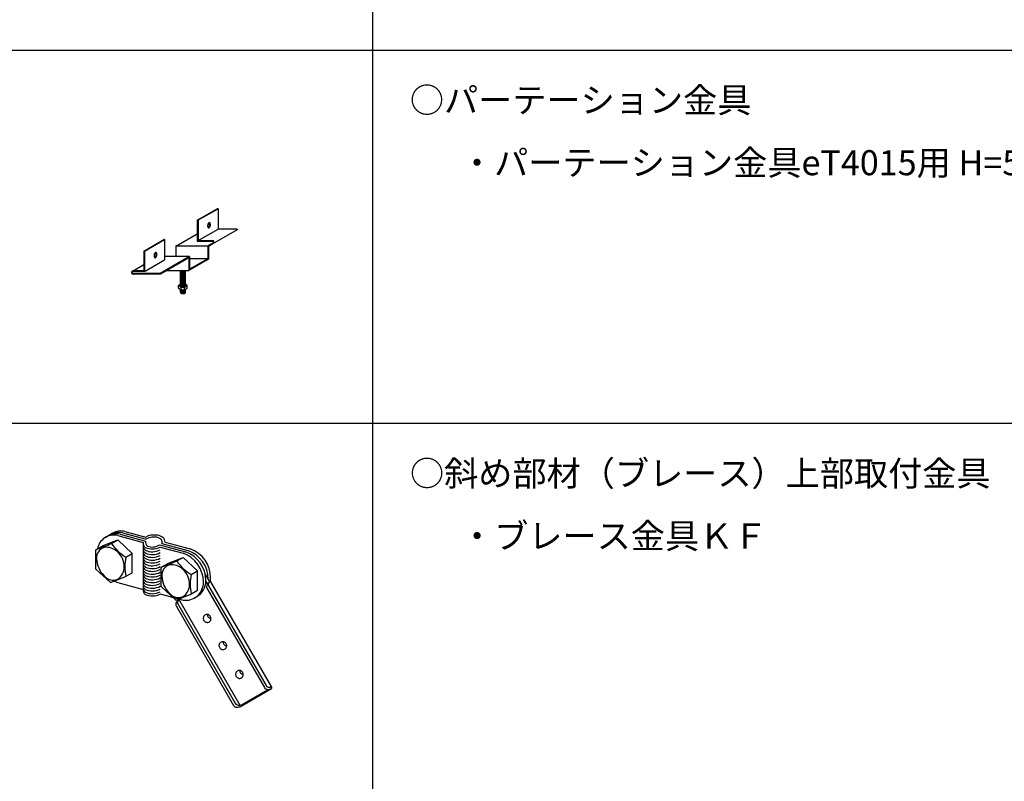
# Model space of a CAD drawing. Extents: x -57 to 354, y -38 to 248.
# Drawn here: x 6 to 45, y 158 to 188 of the extents above; entities that cross this region are included whole.
import ezdxf

# ---------------------------------------------------------------- set-up
doc = ezdxf.new("R2010")
doc.units = 0
doc.header["$MEASUREMENT"] = 0
for name, color, linetype in [('_1-1_中線', 7, 'CONTINUOUS'), ('_1-B_太線１', 7, 'CONTINUOUS'), ('_F-3_太線２', 7, 'CONTINUOUS'), ('_F-6_文字', 7, 'CONTINUOUS')]:
    doc.layers.add(name, color=color, linetype=linetype)
doc.styles.get("Standard").update_dxf_attribs({"font": 'txt', "bigfont": 'bigfont.shx'})

msp = doc.modelspace()

# ---------------------------------------------------------------- linework, layer by layer
at = {"layer": '_1-1_中線', "color": 7, "linetype": 'Continuous'}
for p, q in [((12.755, 179.928), (13.555, 180.39)), ((12.782, 179.928), (13.582, 180.39)), ((13.582, 180.39), (13.555, 180.39)), ((13.582, 180.39), (13.582, 179.576)), ((12.782, 179.928), (12.755, 179.928)), ((12.755, 179.928), (12.755, 179.095)), ((12.796, 179.935), (12.796, 179.122)), ((13.171, 179.745), (13.168, 179.727)), ((13.175, 179.763), (13.171, 179.745)), ((13.181, 179.779), (13.175, 179.763)), ((13.188, 179.795), (13.181, 179.779)), ((13.196, 179.808), (13.188, 179.795)), ((13.205, 179.819), (13.196, 179.808)), ((13.214, 179.828), (13.205, 179.819)), ((13.224, 179.833), (13.214, 179.828)), ((13.224, 179.827), (13.22, 179.831)), ((13.233, 179.836), (13.224, 179.833)), ((13.231, 179.819), (13.224, 179.827)), ((13.237, 179.808), (13.231, 179.819)), ((13.243, 179.835), (13.233, 179.836)), ((13.242, 179.794), (13.237, 179.808)), ((13.245, 179.779), (13.242, 179.794)), ((13.251, 179.831), (13.243, 179.835)), ((13.244, 179.726), (13.246, 179.744)), ((13.246, 179.762), (13.245, 179.779)), ((13.246, 179.744), (13.246, 179.762)), ((13.259, 179.824), (13.251, 179.831)), ((13.265, 179.814), (13.259, 179.824)), ((13.271, 179.802), (13.265, 179.814)), ((13.275, 179.788), (13.271, 179.802)), ((13.277, 179.771), (13.275, 179.788)), ((13.276, 179.736), (13.277, 179.754)), ((13.277, 179.754), (13.277, 179.771)), ((11.9, 178.899), (12.755, 179.393)), ((12.796, 179.122), (13.582, 179.576)), ((13.168, 179.727), (13.167, 179.709)), ((13.167, 179.709), (13.168, 179.691)), ((13.168, 179.691), (13.17, 179.675)), ((13.17, 179.675), (13.174, 179.661)), ((13.174, 179.661), (13.179, 179.648)), ((13.179, 179.648), (13.185, 179.639)), ((13.185, 179.639), (13.193, 179.632)), ((13.193, 179.631), (13.203, 179.638)), ((13.193, 179.632), (13.202, 179.628)), ((13.202, 179.628), (13.211, 179.627)), ((13.203, 179.638), (13.212, 179.648)), ((13.211, 179.627), (13.22, 179.629)), ((13.212, 179.648), (13.221, 179.66)), ((13.22, 179.629), (13.23, 179.635)), ((13.221, 179.66), (13.228, 179.674)), ((13.228, 179.674), (13.235, 179.69)), ((13.23, 179.635), (13.239, 179.643)), ((13.235, 179.69), (13.24, 179.708)), ((13.239, 179.643), (13.248, 179.654)), ((13.24, 179.708), (13.244, 179.726)), ((13.248, 179.654), (13.256, 179.668)), ((13.256, 179.668), (13.263, 179.683)), ((13.263, 179.683), (13.269, 179.7)), ((13.269, 179.7), (13.273, 179.718)), ((13.273, 179.718), (13.276, 179.736)), ((14.342, 179.545), (13.348, 178.971)), ((14.342, 179.576), (13.582, 179.576)), ((14.342, 179.576), (14.342, 179.545)), ((10.624, 178.698), (11.424, 179.16)), ((10.651, 178.698), (11.451, 179.16)), ((11.451, 179.16), (11.424, 179.16)), ((11.451, 179.16), (11.451, 178.346)), ((12.755, 179.095), (13.357, 179.095)), ((12.796, 179.122), (13.357, 179.122)), ((13.38, 179.02), (13.17, 178.899)), ((13.38, 178.989), (13.197, 178.884)), ((10.651, 178.698), (10.624, 178.698)), ((10.624, 178.698), (10.624, 177.911)), ((10.651, 178.698), (10.651, 177.884)), ((11.037, 178.569), (11.033, 178.552)), ((11.043, 178.586), (11.037, 178.569)), ((11.05, 178.602), (11.043, 178.586)), ((11.058, 178.615), (11.05, 178.602)), ((11.067, 178.626), (11.058, 178.615)), ((11.076, 178.635), (11.067, 178.626)), ((11.086, 178.64), (11.076, 178.635)), ((11.087, 178.634), (11.082, 178.638)), ((11.096, 178.642), (11.086, 178.64)), ((11.094, 178.626), (11.087, 178.634)), ((11.099, 178.614), (11.094, 178.626)), ((11.105, 178.642), (11.096, 178.642)), ((11.104, 178.601), (11.099, 178.614)), ((11.107, 178.586), (11.104, 178.601)), ((11.113, 178.638), (11.105, 178.642)), ((11.108, 178.569), (11.107, 178.586)), ((11.108, 178.551), (11.108, 178.569)), ((11.121, 178.631), (11.113, 178.638)), ((11.128, 178.621), (11.121, 178.631)), ((11.133, 178.609), (11.128, 178.621)), ((11.137, 178.594), (11.133, 178.609)), ((11.139, 178.578), (11.137, 178.594)), ((11.139, 178.561), (11.139, 178.578)), ((13.17, 178.899), (11.9, 178.899)), ((11.9, 178.899), (11.9, 178.48)), ((13.17, 178.899), (13.17, 178.39)), ((13.197, 178.884), (13.197, 178.374)), ((10.651, 177.884), (11.451, 178.346)), ((11.03, 178.533), (11.029, 178.515)), ((11.029, 178.515), (11.03, 178.498)), ((11.033, 178.552), (11.03, 178.533)), ((11.03, 178.498), (11.032, 178.482)), ((11.032, 178.482), (11.036, 178.467)), ((11.036, 178.467), (11.041, 178.455)), ((11.041, 178.455), (11.048, 178.445)), ((11.048, 178.445), (11.055, 178.438)), ((11.055, 178.438), (11.064, 178.435)), ((11.056, 178.438), (11.065, 178.445)), ((11.064, 178.435), (11.073, 178.434)), ((11.065, 178.445), (11.074, 178.455)), ((11.073, 178.434), (11.083, 178.436)), ((11.074, 178.455), (11.083, 178.467)), ((11.083, 178.467), (11.09, 178.481)), ((11.083, 178.436), (11.092, 178.442)), ((11.09, 178.481), (11.097, 178.497)), ((11.092, 178.442), (11.102, 178.45)), ((11.097, 178.497), (11.102, 178.515)), ((11.102, 178.515), (11.106, 178.533)), ((11.102, 178.45), (11.11, 178.461)), ((11.106, 178.533), (11.108, 178.551)), ((11.11, 178.461), (11.118, 178.475)), ((11.118, 178.475), (11.125, 178.49)), ((11.125, 178.49), (11.131, 178.507)), ((11.131, 178.507), (11.135, 178.525)), ((11.135, 178.525), (11.138, 178.543)), ((11.138, 178.543), (11.139, 178.561)), ((12.444, 178.48), (11.271, 177.803)), ((12.417, 178.433), (11.279, 177.776)), ((12.444, 178.48), (11.451, 178.48)), ((12.417, 178.433), (12.417, 177.924)), ((13.197, 178.374), (12.417, 177.924)), ((12.444, 178.48), (12.444, 177.971)), ((13.17, 178.39), (12.444, 178.39)), ((13.17, 178.39), (12.444, 177.971)), ((10.189, 177.911), (10.624, 178.163)), ((10.624, 177.911), (10.189, 177.911)), ((10.651, 177.884), (10.189, 177.884)), ((11.271, 177.803), (10.189, 177.803)), ((11.271, 177.803), (11.271, 177.776)), ((11.535, 177.924), (12.417, 177.924)), ((12.086, 177.332), (12.086, 177.924)), ((12.086, 177.919), (12.088, 177.912)), ((12.086, 177.887), (12.088, 177.88)), ((12.086, 177.854), (12.088, 177.847)), ((12.086, 177.787), (12.088, 177.78)), ((12.088, 177.912), (12.092, 177.906)), ((12.088, 177.88), (12.092, 177.873)), ((12.088, 177.847), (12.092, 177.841)), ((12.088, 177.78), (12.092, 177.773)), ((12.091, 177.807), (12.098, 177.801)), ((12.092, 177.906), (12.1, 177.899)), ((12.092, 177.873), (12.1, 177.867)), ((12.092, 177.841), (12.1, 177.834)), ((12.098, 177.801), (12.107, 177.795)), ((12.1, 177.899), (12.11, 177.894)), ((12.1, 177.867), (12.11, 177.861)), ((12.1, 177.834), (12.11, 177.829)), ((12.107, 177.795), (12.119, 177.79)), ((12.11, 177.894), (12.122, 177.889)), ((12.11, 177.861), (12.122, 177.856)), ((12.11, 177.829), (12.122, 177.824)), ((12.115, 177.924), (12.128, 177.919)), ((12.119, 177.79), (12.132, 177.786)), ((12.122, 177.889), (12.136, 177.885)), ((12.122, 177.856), (12.136, 177.852)), ((12.122, 177.824), (12.136, 177.82)), ((12.128, 177.919), (12.143, 177.916)), ((12.132, 177.786), (12.148, 177.782)), ((12.136, 177.885), (12.152, 177.882)), ((12.136, 177.852), (12.152, 177.849)), ((12.136, 177.82), (12.152, 177.817)), ((12.143, 177.916), (12.159, 177.913)), ((12.148, 177.782), (12.164, 177.78)), ((12.152, 177.882), (12.168, 177.88)), ((12.152, 177.849), (12.168, 177.848)), ((12.152, 177.817), (12.168, 177.815)), ((12.159, 177.913), (12.176, 177.912)), ((12.164, 177.78), (12.181, 177.779)), ((12.168, 177.88), (12.185, 177.88)), ((12.168, 177.848), (12.185, 177.847)), ((12.168, 177.815), (12.185, 177.815)), ((12.176, 177.912), (12.193, 177.912)), ((12.181, 177.779), (12.198, 177.78)), ((12.185, 177.88), (12.202, 177.88)), ((12.185, 177.847), (12.202, 177.848)), ((12.185, 177.815), (12.202, 177.815)), ((12.193, 177.912), (12.21, 177.913)), ((12.198, 177.78), (12.215, 177.781)), ((12.202, 177.88), (12.219, 177.882)), ((12.202, 177.848), (12.219, 177.85)), ((12.202, 177.815), (12.219, 177.817)), ((12.21, 177.913), (12.226, 177.916)), ((12.215, 177.781), (12.23, 177.784)), ((12.219, 177.882), (12.234, 177.885)), ((12.219, 177.85), (12.234, 177.853)), ((12.219, 177.817), (12.234, 177.82)), ((12.226, 177.916), (12.241, 177.919)), ((12.23, 177.784), (12.245, 177.788)), ((12.234, 177.885), (12.248, 177.889)), ((12.234, 177.853), (12.248, 177.857)), ((12.234, 177.82), (12.248, 177.824)), ((12.241, 177.919), (12.254, 177.924)), ((12.245, 177.788), (12.257, 177.793)), ((12.248, 177.889), (12.26, 177.894)), ((12.248, 177.857), (12.26, 177.862)), ((12.248, 177.824), (12.26, 177.829)), ((12.257, 177.793), (12.268, 177.798)), ((12.26, 177.894), (12.27, 177.9)), ((12.26, 177.862), (12.27, 177.867)), ((12.26, 177.829), (12.27, 177.835)), ((12.268, 177.798), (12.275, 177.805)), ((12.27, 177.9), (12.277, 177.906)), ((12.27, 177.867), (12.277, 177.874)), ((12.27, 177.835), (12.277, 177.841)), ((12.275, 177.805), (12.28, 177.811)), ((12.277, 177.906), (12.281, 177.913)), ((12.277, 177.874), (12.281, 177.881)), ((12.277, 177.841), (12.281, 177.848)), ((12.277, 177.774), (12.281, 177.781)), ((12.28, 177.811), (12.282, 177.818)), ((12.281, 177.913), (12.282, 177.919)), ((12.281, 177.881), (12.282, 177.887)), ((12.281, 177.848), (12.282, 177.854)), ((12.281, 177.781), (12.282, 177.787)), ((12.282, 177.332), (12.282, 177.924)), ((12.282, 177.818), (12.282, 177.819)), ((11.279, 177.776), (10.189, 177.776)), ((12.007, 177.321), (12.086, 177.39)), ((12.086, 177.754), (12.088, 177.747)), ((12.086, 177.722), (12.088, 177.715)), ((12.086, 177.657), (12.088, 177.65)), ((12.086, 177.624), (12.088, 177.617)), ((12.086, 177.592), (12.088, 177.585)), ((12.086, 177.527), (12.088, 177.52)), ((12.086, 177.494), (12.088, 177.487)), ((12.086, 177.462), (12.088, 177.455)), ((12.086, 177.429), (12.088, 177.422)), ((12.086, 177.397), (12.088, 177.39)), ((12.088, 177.747), (12.092, 177.741)), ((12.088, 177.715), (12.092, 177.708)), ((12.088, 177.65), (12.092, 177.643)), ((12.088, 177.617), (12.092, 177.611)), ((12.088, 177.585), (12.092, 177.578)), ((12.088, 177.52), (12.092, 177.513)), ((12.088, 177.487), (12.092, 177.481)), ((12.088, 177.455), (12.092, 177.448)), ((12.088, 177.422), (12.092, 177.416)), ((12.088, 177.39), (12.092, 177.383)), ((12.091, 177.677), (12.098, 177.671)), ((12.091, 177.547), (12.098, 177.541)), ((12.092, 177.773), (12.1, 177.767)), ((12.092, 177.741), (12.1, 177.734)), ((12.092, 177.708), (12.1, 177.702)), ((12.092, 177.643), (12.1, 177.637)), ((12.092, 177.611), (12.1, 177.604)), ((12.092, 177.578), (12.1, 177.572)), ((12.092, 177.513), (12.1, 177.507)), ((12.092, 177.481), (12.1, 177.474)), ((12.092, 177.448), (12.1, 177.442)), ((12.092, 177.416), (12.1, 177.409)), ((12.098, 177.671), (12.107, 177.665)), ((12.098, 177.541), (12.107, 177.535)), ((12.1, 177.767), (12.11, 177.761)), ((12.1, 177.734), (12.11, 177.729)), ((12.1, 177.702), (12.11, 177.696)), ((12.1, 177.637), (12.11, 177.631)), ((12.1, 177.604), (12.11, 177.599)), ((12.1, 177.572), (12.11, 177.566)), ((12.1, 177.507), (12.11, 177.501)), ((12.1, 177.474), (12.11, 177.469)), ((12.1, 177.442), (12.11, 177.436)), ((12.1, 177.409), (12.11, 177.404)), ((12.107, 177.665), (12.119, 177.66)), ((12.107, 177.535), (12.119, 177.53)), ((12.11, 177.761), (12.122, 177.756)), ((12.11, 177.729), (12.122, 177.724)), ((12.11, 177.696), (12.122, 177.691)), ((12.11, 177.631), (12.122, 177.626)), ((12.11, 177.599), (12.122, 177.594)), ((12.11, 177.566), (12.122, 177.561)), ((12.11, 177.501), (12.122, 177.496)), ((12.11, 177.469), (12.122, 177.464)), ((12.11, 177.436), (12.122, 177.431)), ((12.11, 177.404), (12.122, 177.399)), ((12.119, 177.66), (12.132, 177.656)), ((12.119, 177.53), (12.132, 177.526)), ((12.122, 177.756), (12.136, 177.752)), ((12.122, 177.724), (12.136, 177.72)), ((12.122, 177.691), (12.136, 177.687)), ((12.122, 177.626), (12.136, 177.622)), ((12.122, 177.594), (12.136, 177.59)), ((12.122, 177.561), (12.136, 177.557)), ((12.122, 177.496), (12.136, 177.492)), ((12.122, 177.464), (12.136, 177.46)), ((12.122, 177.431), (12.136, 177.427)), ((12.122, 177.399), (12.136, 177.395)), ((12.132, 177.656), (12.148, 177.652)), ((12.132, 177.526), (12.148, 177.522)), ((12.136, 177.752), (12.152, 177.749)), ((12.136, 177.72), (12.152, 177.717)), ((12.136, 177.687), (12.152, 177.684)), ((12.136, 177.622), (12.152, 177.619)), ((12.136, 177.59), (12.152, 177.587)), ((12.136, 177.557), (12.152, 177.554)), ((12.136, 177.492), (12.152, 177.489)), ((12.136, 177.46), (12.152, 177.457)), ((12.136, 177.427), (12.152, 177.424)), ((12.136, 177.395), (12.152, 177.392)), ((12.148, 177.652), (12.164, 177.65)), ((12.148, 177.522), (12.164, 177.52)), ((12.152, 177.749), (12.168, 177.747)), ((12.152, 177.717), (12.168, 177.715)), ((12.152, 177.684), (12.168, 177.682)), ((12.152, 177.619), (12.168, 177.618)), ((12.152, 177.587), (12.168, 177.585)), ((12.152, 177.554), (12.168, 177.553)), ((12.152, 177.489), (12.168, 177.488)), ((12.152, 177.457), (12.168, 177.455)), ((12.152, 177.424), (12.168, 177.423)), ((12.152, 177.392), (12.168, 177.39)), ((12.164, 177.65), (12.181, 177.649)), ((12.164, 177.52), (12.181, 177.52)), ((12.168, 177.747), (12.185, 177.747)), ((12.168, 177.715), (12.185, 177.714)), ((12.168, 177.682), (12.185, 177.682)), ((12.168, 177.618), (12.185, 177.617)), ((12.168, 177.585), (12.185, 177.584)), ((12.168, 177.553), (12.185, 177.552)), ((12.168, 177.488), (12.185, 177.487)), ((12.168, 177.455), (12.185, 177.455)), ((12.168, 177.423), (12.185, 177.422)), ((12.168, 177.39), (12.185, 177.39)), ((12.181, 177.649), (12.198, 177.65)), ((12.181, 177.52), (12.198, 177.52)), ((12.185, 177.747), (12.202, 177.748)), ((12.185, 177.714), (12.202, 177.715)), ((12.185, 177.682), (12.202, 177.683)), ((12.185, 177.617), (12.202, 177.618)), ((12.185, 177.584), (12.202, 177.585)), ((12.185, 177.552), (12.202, 177.553)), ((12.185, 177.487), (12.202, 177.488)), ((12.185, 177.455), (12.202, 177.455)), ((12.185, 177.422), (12.202, 177.423)), ((12.185, 177.39), (12.202, 177.39)), ((12.198, 177.65), (12.215, 177.651)), ((12.198, 177.52), (12.215, 177.521)), ((12.202, 177.748), (12.219, 177.749)), ((12.202, 177.715), (12.219, 177.717)), ((12.202, 177.683), (12.219, 177.684)), ((12.202, 177.618), (12.219, 177.62)), ((12.202, 177.585), (12.219, 177.587)), ((12.202, 177.553), (12.219, 177.555)), ((12.202, 177.488), (12.219, 177.49)), ((12.202, 177.455), (12.219, 177.457)), ((12.202, 177.423), (12.219, 177.425)), ((12.202, 177.39), (12.219, 177.392)), ((12.215, 177.651), (12.23, 177.654)), ((12.215, 177.521), (12.23, 177.524)), ((12.219, 177.749), (12.234, 177.752)), ((12.219, 177.717), (12.234, 177.72)), ((12.219, 177.684), (12.234, 177.688)), ((12.219, 177.62), (12.234, 177.623)), ((12.219, 177.587), (12.234, 177.59)), ((12.219, 177.555), (12.234, 177.558)), ((12.219, 177.49), (12.234, 177.493)), ((12.219, 177.457), (12.234, 177.46)), ((12.219, 177.425), (12.234, 177.428)), ((12.219, 177.392), (12.234, 177.395)), ((12.23, 177.654), (12.245, 177.658)), ((12.23, 177.524), (12.245, 177.528)), ((12.234, 177.752), (12.248, 177.757)), ((12.234, 177.72), (12.248, 177.724)), ((12.234, 177.688), (12.248, 177.692)), ((12.234, 177.623), (12.248, 177.627)), ((12.234, 177.59), (12.248, 177.594)), ((12.234, 177.558), (12.248, 177.562)), ((12.234, 177.493), (12.248, 177.497)), ((12.234, 177.46), (12.248, 177.464)), ((12.234, 177.428), (12.248, 177.432)), ((12.234, 177.395), (12.248, 177.399)), ((12.245, 177.658), (12.257, 177.663)), ((12.245, 177.528), (12.257, 177.533)), ((12.248, 177.757), (12.26, 177.762)), ((12.248, 177.724), (12.26, 177.729)), ((12.248, 177.692), (12.26, 177.697)), ((12.248, 177.627), (12.26, 177.632)), ((12.248, 177.594), (12.26, 177.599)), ((12.248, 177.562), (12.26, 177.567)), ((12.248, 177.497), (12.26, 177.502)), ((12.248, 177.464), (12.26, 177.469)), ((12.248, 177.432), (12.26, 177.437)), ((12.248, 177.399), (12.26, 177.404)), ((12.257, 177.663), (12.268, 177.668)), ((12.257, 177.533), (12.268, 177.538)), ((12.26, 177.762), (12.27, 177.767)), ((12.26, 177.729), (12.27, 177.735)), ((12.26, 177.697), (12.27, 177.702)), ((12.26, 177.632), (12.27, 177.637)), ((12.26, 177.599), (12.27, 177.605)), ((12.26, 177.567), (12.27, 177.572)), ((12.26, 177.502), (12.27, 177.507)), ((12.26, 177.469), (12.27, 177.475)), ((12.26, 177.437), (12.27, 177.442)), ((12.26, 177.404), (12.27, 177.41)), ((12.268, 177.668), (12.275, 177.675)), ((12.268, 177.538), (12.275, 177.545)), ((12.27, 177.767), (12.277, 177.774)), ((12.27, 177.735), (12.277, 177.741)), ((12.27, 177.702), (12.277, 177.709)), ((12.27, 177.637), (12.277, 177.644)), ((12.27, 177.605), (12.277, 177.611)), ((12.27, 177.572), (12.277, 177.579)), ((12.27, 177.507), (12.277, 177.514)), ((12.27, 177.475), (12.277, 177.481)), ((12.27, 177.442), (12.277, 177.449)), ((12.27, 177.41), (12.277, 177.416)), ((12.27, 177.377), (12.277, 177.384)), ((12.275, 177.675), (12.28, 177.681)), ((12.275, 177.545), (12.28, 177.551)), ((12.277, 177.741), (12.281, 177.748)), ((12.277, 177.709), (12.281, 177.716)), ((12.277, 177.644), (12.281, 177.651)), ((12.277, 177.611), (12.281, 177.618)), ((12.277, 177.579), (12.281, 177.586)), ((12.277, 177.514), (12.281, 177.521)), ((12.277, 177.481), (12.281, 177.488)), ((12.277, 177.449), (12.281, 177.456)), ((12.277, 177.416), (12.281, 177.423)), ((12.277, 177.384), (12.281, 177.391)), ((12.28, 177.681), (12.282, 177.688)), ((12.28, 177.551), (12.282, 177.558)), ((12.281, 177.748), (12.282, 177.754)), ((12.281, 177.716), (12.282, 177.722)), ((12.281, 177.651), (12.282, 177.657)), ((12.281, 177.618), (12.282, 177.624)), ((12.281, 177.586), (12.282, 177.592)), ((12.281, 177.521), (12.282, 177.527)), ((12.281, 177.488), (12.282, 177.494)), ((12.281, 177.456), (12.282, 177.462)), ((12.281, 177.423), (12.282, 177.429)), ((12.281, 177.391), (12.282, 177.397)), ((12.282, 177.688), (12.282, 177.689)), ((12.282, 177.558), (12.282, 177.559)), ((12.352, 177.321), (12.282, 177.384)), ((12.007, 177.321), (12.111, 177.254)), ((12.007, 177.214), (12.007, 177.321)), ((12.007, 177.214), (12.111, 177.146)), ((12.086, 177.364), (12.088, 177.357)), ((12.086, 177.332), (12.088, 177.325)), ((12.086, 177.04), (12.086, 177.162)), ((12.086, 177.137), (12.088, 177.13)), ((12.086, 177.105), (12.088, 177.098)), ((12.086, 177.072), (12.088, 177.065)), ((12.086, 177.04), (12.088, 177.033)), ((12.088, 177.357), (12.092, 177.351)), ((12.088, 177.325), (12.092, 177.318)), ((12.088, 177.13), (12.092, 177.123)), ((12.088, 177.098), (12.092, 177.091)), ((12.088, 177.065), (12.092, 177.058)), ((12.088, 177.033), (12.092, 177.026)), ((12.089, 177.161), (12.094, 177.154)), ((12.092, 177.383), (12.1, 177.377)), ((12.092, 177.351), (12.1, 177.344)), ((12.092, 177.318), (12.1, 177.312)), ((12.092, 177.123), (12.1, 177.117)), ((12.092, 177.091), (12.1, 177.084)), ((12.092, 177.058), (12.1, 177.052)), ((12.092, 177.026), (12.1, 177.019)), ((12.094, 177.154), (12.102, 177.148)), ((12.1, 177.377), (12.11, 177.371)), ((12.1, 177.344), (12.11, 177.339)), ((12.1, 177.312), (12.11, 177.306)), ((12.1, 177.117), (12.11, 177.111)), ((12.1, 177.084), (12.11, 177.079)), ((12.1, 177.052), (12.11, 177.046)), ((12.1, 177.019), (12.11, 177.014)), ((12.102, 177.148), (12.112, 177.142)), ((12.11, 177.371), (12.122, 177.366)), ((12.11, 177.339), (12.122, 177.334)), ((12.11, 177.306), (12.122, 177.301)), ((12.11, 177.111), (12.122, 177.106)), ((12.11, 177.079), (12.122, 177.074)), ((12.11, 177.046), (12.122, 177.041)), ((12.11, 177.014), (12.122, 177.009)), ((12.111, 177.254), (12.249, 177.254)), ((12.111, 177.146), (12.111, 177.254)), ((12.111, 177.146), (12.249, 177.146)), ((12.112, 177.142), (12.125, 177.138)), ((12.122, 177.366), (12.136, 177.362)), ((12.122, 177.334), (12.136, 177.33)), ((12.122, 177.301), (12.136, 177.297)), ((12.122, 177.106), (12.136, 177.102)), ((12.122, 177.074), (12.136, 177.07)), ((12.122, 177.041), (12.136, 177.037)), ((12.122, 177.009), (12.136, 177.005)), ((12.125, 177.138), (12.14, 177.134)), ((12.136, 177.362), (12.152, 177.359)), ((12.136, 177.33), (12.152, 177.327)), ((12.136, 177.297), (12.152, 177.294)), ((12.136, 177.102), (12.152, 177.099)), ((12.136, 177.07), (12.152, 177.067)), ((12.136, 177.037), (12.152, 177.034)), ((12.136, 177.005), (12.152, 177.002)), ((12.14, 177.134), (12.156, 177.131)), ((12.152, 177.359), (12.168, 177.358)), ((12.152, 177.327), (12.168, 177.325)), ((12.152, 177.294), (12.168, 177.293)), ((12.152, 177.099), (12.168, 177.098)), ((12.152, 177.067), (12.168, 177.065)), ((12.152, 177.034), (12.168, 177.033)), ((12.152, 177.002), (12.168, 177)), ((12.156, 177.131), (12.172, 177.13)), ((12.168, 177.358), (12.185, 177.357)), ((12.168, 177.325), (12.185, 177.325)), ((12.168, 177.293), (12.185, 177.292)), ((12.168, 177.098), (12.185, 177.097)), ((12.168, 177.065), (12.185, 177.065)), ((12.168, 177.033), (12.185, 177.032)), ((12.168, 177), (12.185, 177)), ((12.172, 177.13), (12.189, 177.13)), ((12.185, 177.357), (12.202, 177.358)), ((12.185, 177.325), (12.202, 177.325)), ((12.185, 177.292), (12.202, 177.293)), ((12.185, 177.097), (12.202, 177.098)), ((12.185, 177.065), (12.202, 177.065)), ((12.185, 177.032), (12.202, 177.033)), ((12.185, 177), (12.202, 177)), ((12.189, 177.13), (12.206, 177.131)), ((12.202, 177.358), (12.219, 177.36)), ((12.202, 177.325), (12.219, 177.327)), ((12.202, 177.293), (12.219, 177.295)), ((12.202, 177.098), (12.219, 177.1)), ((12.202, 177.065), (12.219, 177.067)), ((12.202, 177.033), (12.219, 177.035)), ((12.202, 177), (12.219, 177.002)), ((12.206, 177.131), (12.223, 177.133)), ((12.219, 177.36), (12.234, 177.363)), ((12.219, 177.327), (12.234, 177.33)), ((12.219, 177.295), (12.234, 177.298)), ((12.219, 177.1), (12.234, 177.103)), ((12.219, 177.067), (12.234, 177.07)), ((12.219, 177.035), (12.234, 177.038)), ((12.219, 177.002), (12.234, 177.005)), ((12.223, 177.133), (12.238, 177.136)), ((12.234, 177.363), (12.248, 177.367)), ((12.234, 177.33), (12.248, 177.334)), ((12.234, 177.298), (12.248, 177.302)), ((12.234, 177.103), (12.248, 177.107)), ((12.234, 177.07), (12.248, 177.074)), ((12.234, 177.038), (12.248, 177.042)), ((12.234, 177.005), (12.248, 177.009)), ((12.238, 177.136), (12.251, 177.14)), ((12.248, 177.367), (12.26, 177.372)), ((12.248, 177.334), (12.26, 177.339)), ((12.248, 177.302), (12.26, 177.307)), ((12.248, 177.107), (12.26, 177.112)), ((12.248, 177.074), (12.26, 177.079)), ((12.248, 177.042), (12.26, 177.047)), ((12.248, 177.009), (12.26, 177.014)), ((12.249, 177.254), (12.352, 177.321)), ((12.249, 177.146), (12.249, 177.254)), ((12.249, 177.146), (12.352, 177.214)), ((12.251, 177.14), (12.263, 177.146)), ((12.26, 177.372), (12.27, 177.377)), ((12.26, 177.339), (12.27, 177.345)), ((12.26, 177.307), (12.27, 177.313)), ((12.26, 177.112), (12.27, 177.118)), ((12.26, 177.079), (12.27, 177.085)), ((12.26, 177.047), (12.27, 177.053)), ((12.26, 177.014), (12.27, 177.02)), ((12.263, 177.146), (12.272, 177.152)), ((12.27, 177.345), (12.277, 177.351)), ((12.27, 177.313), (12.277, 177.319)), ((12.27, 177.118), (12.277, 177.124)), ((12.27, 177.085), (12.277, 177.091)), ((12.27, 177.053), (12.277, 177.059)), ((12.27, 177.02), (12.277, 177.027)), ((12.272, 177.152), (12.278, 177.158)), ((12.277, 177.351), (12.281, 177.358)), ((12.277, 177.319), (12.281, 177.326)), ((12.277, 177.124), (12.281, 177.131)), ((12.277, 177.091), (12.281, 177.098)), ((12.277, 177.059), (12.281, 177.066)), ((12.277, 177.027), (12.281, 177.033)), ((12.278, 177.158), (12.282, 177.165)), ((12.281, 177.358), (12.282, 177.364)), ((12.281, 177.326), (12.282, 177.332)), ((12.281, 177.131), (12.282, 177.137)), ((12.281, 177.098), (12.282, 177.105)), ((12.281, 177.066), (12.282, 177.072)), ((12.281, 177.033), (12.282, 177.04)), ((12.282, 177.165), (12.282, 177.17)), ((12.282, 177.04), (12.282, 177.17)), ((12.352, 177.214), (12.352, 177.321))]:
    msp.add_line(p, q, dxfattribs=at)
for centre, radius, start, end in [((13.357, 179.055), 0.0677, 301.3989, 90), ((13.357, 179.055), 0.0406, 302.607, 90), ((10.189, 177.844), 0.0677, 90, 270), ((10.189, 177.844), 0.0406, 90, 270)]:
    msp.add_arc(centre, radius, start, end, dxfattribs=at)
at = {"layer": '_1-B_太線１', "color": 3, "linetype": 'Continuous'}
for p, q in [((8.996, 166.936), (9.576, 167.166)), ((9.086, 167.264), (9.182, 167.32)), ((9.279, 167.375), (9.375, 167.431)), ((9.324, 167.02), (9.576, 167.166)), ((9.576, 167.333), (10.587, 167.062)), ((9.576, 167.166), (10.157, 166.625)), ((9.672, 167.388), (10.683, 167.118)), ((9.769, 167.444), (10.662, 167.205)), ((9.865, 167.499), (10.699, 167.276)), ((10.662, 167.205), (10.699, 167.195)), ((8.704, 166.768), (8.996, 166.936)), ((8.704, 165.997), (8.704, 166.768)), ((10.587, 167.062), (10.587, 165.187)), ((11.244, 166.967), (12.28, 166.69)), ((11.272, 166.879), (12.184, 166.634)), ((11.34, 167.023), (12.377, 166.745)), ((11.47, 167.069), (12.473, 166.801)), ((9.904, 166.48), (10.157, 166.625)), ((10.157, 165.854), (10.157, 166.625)), ((11.604, 166.238), (12.184, 166.467)), ((11.932, 166.322), (12.184, 166.467)), ((12.184, 166.467), (12.765, 165.927)), ((8.704, 165.997), (9.284, 165.456)), ((11.312, 166.069), (11.604, 166.238)), ((11.312, 165.298), (11.312, 166.069)), ((9.284, 165.456), (9.864, 165.686)), ((9.864, 165.686), (10.157, 165.854)), ((12.512, 165.781), (12.765, 165.927)), ((12.765, 165.156), (12.765, 165.927)), ((13.258, 165.476), (13.065, 165.811)), ((9.576, 165.458), (10.587, 165.187)), ((9.591, 165.449), (9.595, 165.453)), ((11.312, 165.298), (11.892, 164.757)), ((13.177, 165.394), (13.095, 165.535)), ((13.14, 165.238), (15.434, 161.264)), ((13.148, 165.356), (13.215, 165.443)), ((13.207, 165.324), (15.502, 161.35)), ((13.299, 165.484), (13.3, 165.484)), ((15.728, 161.279), (13.3, 165.484)), ((11.272, 165.004), (12.184, 164.759)), ((11.892, 164.757), (12.472, 164.987)), ((12.008, 164.806), (14.456, 160.567)), ((12.472, 164.987), (12.765, 165.156)), ((12.645, 164.846), (12.741, 164.902)), ((11.907, 164.526), (14.201, 160.552)), ((11.915, 164.644), (11.982, 164.731)), ((11.974, 164.612), (14.268, 160.638)), ((12.998, 164.068), (12.994, 164.041)), ((12.994, 164.041), (12.995, 164.014)), ((12.995, 164.014), (13, 163.987)), ((13.007, 164.093), (12.998, 164.068)), ((13.02, 164.117), (13.007, 164.093)), ((13.037, 164.138), (13.02, 164.117)), ((13.058, 164.155), (13.037, 164.138)), ((13.081, 164.169), (13.058, 164.155)), ((13.106, 164.178), (13.081, 164.169)), ((13.132, 164.183), (13.106, 164.178)), ((13.159, 164.183), (13.132, 164.183)), ((13.155, 164.183), (13.158, 164.156)), ((13.155, 164.183), (13.158, 164.156)), ((13.158, 164.156), (13.165, 164.129)), ((13.158, 164.156), (13.165, 164.129)), ((13.186, 164.178), (13.159, 164.183)), ((13.165, 164.129), (13.177, 164.104)), ((13.165, 164.129), (13.177, 164.104)), ((13.177, 164.104), (13.193, 164.082)), ((13.177, 164.104), (13.193, 164.082)), ((13.211, 164.168), (13.186, 164.178)), ((13.193, 164.082), (13.212, 164.063)), ((13.193, 164.082), (13.212, 164.063)), ((13.235, 164.155), (13.211, 164.168)), ((13.212, 164.063), (13.234, 164.047)), ((13.212, 164.063), (13.234, 164.047)), ((13.234, 164.047), (13.259, 164.035)), ((13.234, 164.047), (13.259, 164.035)), ((13.255, 164.137), (13.235, 164.155)), ((13.273, 164.116), (13.255, 164.137)), ((13.259, 164.035), (13.285, 164.028)), ((13.259, 164.035), (13.285, 164.028)), ((13.287, 164.092), (13.273, 164.116)), ((13.285, 164.028), (13.302, 164.026)), ((13.285, 164.028), (13.302, 164.026)), ((13.296, 164.066), (13.287, 164.092)), ((13.301, 164.039), (13.296, 164.066)), ((13.298, 163.985), (13.302, 164.012)), ((13.302, 164.012), (13.301, 164.039)), ((13, 163.987), (13.009, 163.961)), ((13.009, 163.961), (13.023, 163.937)), ((13.023, 163.937), (13.041, 163.916)), ((13.041, 163.916), (13.061, 163.898)), ((13.061, 163.898), (13.085, 163.885)), ((13.085, 163.885), (13.11, 163.875)), ((13.11, 163.875), (13.137, 163.87)), ((13.137, 163.87), (13.164, 163.87)), ((13.164, 163.87), (13.19, 163.875)), ((13.19, 163.875), (13.215, 163.884)), ((13.215, 163.884), (13.238, 163.898)), ((13.238, 163.898), (13.259, 163.915)), ((13.259, 163.915), (13.276, 163.936)), ((13.276, 163.936), (13.289, 163.96)), ((13.289, 163.96), (13.298, 163.985)), ((13.625, 162.983), (13.621, 162.956)), ((13.621, 162.956), (13.621, 162.928)), ((13.621, 162.928), (13.626, 162.902)), ((13.634, 163.008), (13.625, 162.983)), ((13.626, 162.902), (13.636, 162.876)), ((13.647, 163.032), (13.634, 163.008)), ((13.636, 162.876), (13.649, 162.852)), ((13.664, 163.053), (13.647, 163.032)), ((13.649, 162.852), (13.667, 162.831)), ((13.684, 163.07), (13.664, 163.053)), ((13.667, 162.831), (13.688, 162.813)), ((13.707, 163.084), (13.684, 163.07)), ((13.732, 163.093), (13.707, 163.084)), ((13.759, 163.098), (13.732, 163.093)), ((13.786, 163.098), (13.759, 163.098)), ((13.782, 163.098), (13.785, 163.071)), ((13.782, 163.098), (13.785, 163.071)), ((13.785, 163.071), (13.792, 163.044)), ((13.785, 163.071), (13.792, 163.044)), ((13.812, 163.093), (13.786, 163.098)), ((13.792, 163.044), (13.804, 163.019)), ((13.792, 163.044), (13.804, 163.019)), ((13.804, 163.019), (13.819, 162.997)), ((13.804, 163.019), (13.819, 162.997)), ((13.838, 163.083), (13.812, 163.093)), ((13.819, 162.997), (13.839, 162.977)), ((13.819, 162.997), (13.839, 162.977)), ((13.861, 163.069), (13.838, 163.083)), ((13.839, 162.977), (13.861, 162.962)), ((13.839, 162.977), (13.861, 162.962)), ((13.882, 163.052), (13.861, 163.069)), ((13.861, 162.962), (13.885, 162.95)), ((13.861, 162.962), (13.885, 162.95)), ((13.899, 163.031), (13.882, 163.052)), ((13.885, 162.95), (13.911, 162.943)), ((13.885, 162.95), (13.911, 162.943)), ((13.885, 162.83), (13.902, 162.851)), ((13.913, 163.007), (13.899, 163.031)), ((13.902, 162.851), (13.915, 162.875)), ((13.911, 162.943), (13.929, 162.94)), ((13.911, 162.943), (13.929, 162.94)), ((13.923, 162.981), (13.913, 163.007)), ((13.915, 162.875), (13.924, 162.9)), ((13.928, 162.954), (13.923, 162.981)), ((13.924, 162.9), (13.928, 162.927)), ((13.928, 162.927), (13.928, 162.954)), ((13.688, 162.813), (13.711, 162.8)), ((13.711, 162.8), (13.737, 162.79)), ((13.737, 162.79), (13.763, 162.785)), ((13.763, 162.785), (13.79, 162.785)), ((13.79, 162.785), (13.817, 162.79)), ((13.817, 162.79), (13.842, 162.799)), ((13.842, 162.799), (13.865, 162.813)), ((13.865, 162.813), (13.885, 162.83)), ((14.289, 161.832), (14.285, 161.805)), ((14.285, 161.805), (14.286, 161.777)), ((14.286, 161.777), (14.291, 161.751)), ((14.298, 161.857), (14.289, 161.832)), ((14.291, 161.751), (14.3, 161.725)), ((14.311, 161.881), (14.298, 161.857)), ((14.3, 161.725), (14.314, 161.701)), ((14.328, 161.902), (14.311, 161.881)), ((14.314, 161.701), (14.332, 161.68)), ((14.349, 161.919), (14.328, 161.902)), ((14.332, 161.68), (14.352, 161.662)), ((14.372, 161.933), (14.349, 161.919)), ((14.352, 161.662), (14.376, 161.649)), ((14.397, 161.942), (14.372, 161.933)), ((14.423, 161.947), (14.397, 161.942)), ((14.45, 161.947), (14.423, 161.947)), ((14.446, 161.947), (14.449, 161.92)), ((14.446, 161.947), (14.449, 161.92)), ((14.449, 161.92), (14.456, 161.893)), ((14.449, 161.92), (14.456, 161.893)), ((14.477, 161.942), (14.45, 161.947)), ((14.456, 161.893), (14.468, 161.868)), ((14.456, 161.893), (14.468, 161.868)), ((14.468, 161.868), (14.484, 161.846)), ((14.468, 161.868), (14.484, 161.846)), ((14.502, 161.932), (14.477, 161.942)), ((14.484, 161.846), (14.503, 161.826)), ((14.484, 161.846), (14.503, 161.826)), ((14.526, 161.918), (14.502, 161.932)), ((14.503, 161.826), (14.525, 161.811)), ((14.503, 161.826), (14.525, 161.811)), ((14.506, 161.648), (14.529, 161.662)), ((14.525, 161.811), (14.55, 161.799)), ((14.525, 161.811), (14.55, 161.799)), ((14.546, 161.901), (14.526, 161.918)), ((14.529, 161.662), (14.55, 161.679)), ((14.564, 161.88), (14.546, 161.901)), ((14.55, 161.799), (14.576, 161.792)), ((14.55, 161.799), (14.576, 161.792)), ((14.55, 161.679), (14.567, 161.7)), ((14.578, 161.856), (14.564, 161.88)), ((14.567, 161.7), (14.58, 161.724)), ((14.576, 161.792), (14.593, 161.789)), ((14.576, 161.792), (14.593, 161.789)), ((14.587, 161.83), (14.578, 161.856)), ((14.58, 161.724), (14.589, 161.749)), ((14.592, 161.803), (14.587, 161.83)), ((14.589, 161.749), (14.593, 161.776)), ((14.593, 161.776), (14.592, 161.803)), ((14.376, 161.649), (14.401, 161.639)), ((14.401, 161.639), (14.428, 161.634)), ((14.428, 161.634), (14.455, 161.634)), ((14.455, 161.634), (14.481, 161.639)), ((14.481, 161.639), (14.506, 161.648)), ((15.624, 161.279), (15.728, 161.279)), ((14.486, 160.514), (15.714, 161.223)), ((14.548, 160.584), (15.563, 161.17)), ((15.557, 161.193), (15.566, 161.193)), ((15.603, 161.193), (15.718, 161.224)), ((14.391, 160.567), (14.456, 160.567))]:
    msp.add_line(p, q, dxfattribs=at)
for centre, radius, start, end in [((9.416, 166.693), 0.66, 75.9384, 170.3681), ((9.512, 166.749), 0.66, 75.9384, 120), ((9.608, 166.804), 0.66, 75.9384, 124.8271), ((9.704, 166.86), 0.66, 75.9384, 120), ((11.016, 166.712), 0.647, 81.1654, 119.3614), ((11.018, 166.631), 0.647, 73.7143, 119.3614), ((11.108, 166.91), 0.442, 58.359, 89.0192), ((11.171, 167.074), 0.176, 343.0242, 81.0423), ((11.088, 166.739), 0.604, 61.5648, 65.316), ((11.182, 167.056), 0.288, 2.7081, 47.9103), ((9.151, 166.454), 0.423, 105.6664, 185.5591), ((6.392, 173.581), 7.186, 289.102, 294.0793), ((9.124, 166.242), 0.626, 46.5727, 98.011), ((10.81, 168.034), 1.798, 214.2885, 239.7653), ((10.819, 167.046), 0.233, 176.0109, 231.2464), ((10.819, 166.934), 0.233, 210.7599, 231.2464), ((10.958, 167.478), 0.677, 245.1415, 297.6158), ((10.958, 167.366), 0.677, 245.1415, 297.6158), ((10.916, 167.101), 0.233, 176.0109, 231.2464), ((10.965, 167.362), 0.484, 246.2334, 305.2462), ((12.068, 165.65), 1.22, 359.7649, 70.6098), ((9.747, 166.455), 1.018, 182.3285, 225.2208), ((9.067, 166.106), 0.766, 357.677, 50.4184), ((11.734, 166.094), 1.87, 168.1028, 191.8972), ((10.819, 166.822), 0.233, 210.7599, 231.2464), ((10.819, 166.71), 0.233, 210.7599, 231.2464), ((10.819, 166.598), 0.233, 210.7599, 231.2464), ((10.958, 167.255), 0.677, 245.1415, 297.6158), ((10.958, 167.143), 0.677, 245.1415, 297.6158), ((10.958, 167.031), 0.677, 245.1415, 297.6158), ((11.779, 165.483), 1.22, 359.7649, 70.6098), ((11.875, 165.539), 1.22, 359.7649, 70.6098), ((11.971, 165.594), 1.22, 359.8703, 70.6098), ((9.285, 166.058), 0.547, 302.4982, 1.7776), ((10.819, 166.486), 0.233, 210.7599, 231.2464), ((10.819, 166.374), 0.233, 210.7599, 231.2464), ((10.819, 166.263), 0.233, 210.7599, 231.2464), ((10.819, 166.151), 0.233, 210.7599, 231.2464), ((10.958, 166.919), 0.677, 245.1415, 297.6158), ((10.958, 166.807), 0.677, 245.1415, 297.6158), ((10.958, 166.695), 0.677, 245.1415, 297.6158), ((10.958, 166.583), 0.677, 245.1415, 297.6158), ((11.759, 165.755), 0.423, 105.6664, 185.5591), ((9, 172.883), 7.186, 289.102, 294.0793), ((11.732, 165.543), 0.626, 46.5727, 98.011), ((13.418, 167.335), 1.798, 214.2885, 239.7653), ((11.675, 165.407), 0.766, 357.677, 50.4184), ((9.396, 166.034), 0.474, 219.5172, 292.7041), ((10.819, 166.039), 0.233, 210.7599, 231.2464), ((10.819, 165.927), 0.233, 210.7599, 231.2464), ((10.819, 165.815), 0.233, 210.7599, 231.2464), ((10.958, 166.471), 0.677, 245.1415, 297.6158), ((10.958, 166.359), 0.677, 245.1415, 297.6158), ((10.958, 166.247), 0.677, 245.1415, 297.6158), ((12.355, 165.756), 1.018, 182.3285, 225.2208), ((14.342, 165.396), 1.87, 168.1028, 191.8972), ((12.578, 165.627), 0.71, 348.0578, 1.4138), ((10.148, 166.726), 1.391, 239.9354, 245.7323), ((10.819, 165.703), 0.233, 210.7599, 231.2464), ((10.819, 165.591), 0.233, 210.7599, 231.2464), ((10.819, 165.479), 0.233, 210.7599, 231.2464), ((10.819, 165.367), 0.233, 210.7599, 231.2464), ((10.958, 166.135), 0.677, 245.1415, 297.6158), ((10.958, 166.024), 0.677, 245.1415, 297.6158), ((10.958, 165.912), 0.677, 245.1415, 297.6158), ((10.958, 165.8), 0.677, 245.1415, 297.6158), ((12.29, 165.461), 0.71, 261.4338, 1.4138), ((11.893, 165.359), 0.547, 302.4982, 1.7776), ((12.386, 165.516), 0.71, 300, 1.4138), ((13.232, 165.291), 0.106, 142.1231, 210), ((13.299, 165.378), 0.106, 90, 210), ((10.819, 165.171), 0.233, 176.0109, 231.2464), ((10.819, 165.259), 0.233, 210.7599, 231.2464), ((10.958, 165.692), 0.677, 245.1415, 297.6158), ((10.958, 165.603), 0.677, 245.1415, 297.6158), ((12.004, 165.335), 0.474, 219.5172, 292.7041), ((11.999, 164.579), 0.106, 142.1231, 210), ((12.066, 164.665), 0.106, 108.9254, 210), ((15.557, 161.335), 0.142, 210, 270), ((15.624, 161.421), 0.142, 210, 270), ((15.696, 161.257), 0.0394, 303.8978, 35.2926), ((15.559, 161.182), 0.0127, 284.5215, 58.4028), ((14.324, 160.623), 0.142, 210, 263.4075), ((14.391, 160.709), 0.142, 210, 270), ((14.32, 160.953), 0.471, 268.4706, 286.2251), ((14.028, 161.63), 1.206, 290.5748, 292.3373), ((14.433, 160.95), 0.383, 273.2956, 287.4367)]:
    msp.add_arc(centre, radius, start, end, dxfattribs=at)
at = {"layer": '_F-3_太線２', "color": 4, "linetype": 'Continuous'}
msp.add_line((19.75, 231.5), (19.75, 142.003), dxfattribs=at)
at = {"layer": '_F-3_太線２', "color": 3, "linetype": 'Continuous'}
for p, q in [((-42.5, 186.729), (146.5, 186.729)), ((-42.5, 171.82), (146.5, 171.82))]:
    msp.add_line(p, q, dxfattribs=at)

# ---------------------------------------------------------------- texts
at = {"layer": '_F-6_文字', "color": 7}
for s, p in [('○パーテーション金具', (21.246, 184.229)), ('・パーテーション金具eT4015用 H=5.3', (23.246, 181.729)), ('○斜め部材（ブレース）上部取付金具', (21.25, 169.32)), ('・ブレース金具ＫＦ', (23.25, 166.82))]:
    msp.add_text(s, height=1, dxfattribs=at).set_placement(p)

doc.saveas('drawing.dxf')
